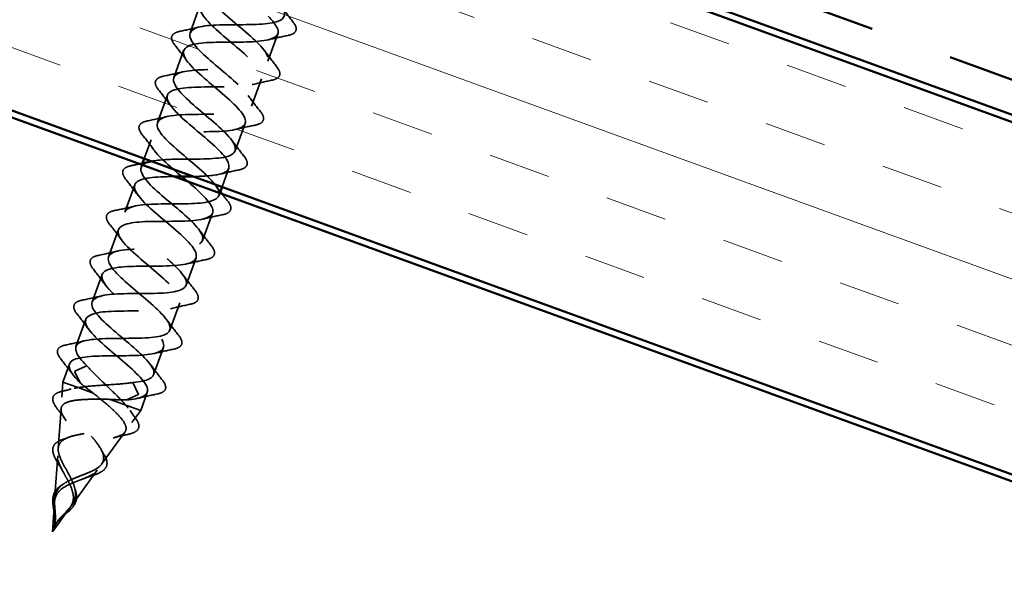
# Model space of a CAD drawing. Units: inches. Extents: x 0.6 to 33.4, y 0.5 to 21.4.
# Drawn here: x 18.4 to 19.9, y 12.4 to 13.2 of the extents above; entities that cross this region are included whole.
import ezdxf

# ---------------------------------------------------------------- set-up
doc = ezdxf.new("R2010")
doc.units = ezdxf.units.IN
doc.header["$LTSCALE"] = 2
doc.header["$MEASUREMENT"] = 0
doc.linetypes.add('DASHED', pattern=[0.2067, 0.1654, -0.0413])
doc.linetypes.add('DOUBLE_DASH_CHAIN', pattern=[1.2403, 0.6614, -0.0827, 0.1654, -0.0827, 0.1654, -0.0827])
for name, color, linetype, lineweight in [('Hatch (ANSI)', 7, 'Continuous', 18), ('Hidden (ANSI)', 7, 'DASHED', 35), ('Visible (ANSI)', 7, 'Continuous', 50)]:
    doc.layers.add(name, color=color, linetype=linetype, lineweight=lineweight)

msp = doc.modelspace()

# ---------------------------------------------------------------- hatches: boundary and pattern name
at = {"layer": 'Hatch (ANSI)', "true_color": 0x804000}
h = msp.add_hatch(dxfattribs=at)
h.set_pattern_fill('INSUL', color=36, scale=0.75, angle=-20, style=0)
h.paths.add_polyline_path([(28.9567, 9.21919), (16.42992, 13.77857), (16.60093, 14.24841), (28.9567, 9.75128)])

# ---------------------------------------------------------------- linework, layer by layer
at = {"layer": 'Hidden (ANSI)', "ltscale": 0.041803}
for p, q in [((18.6611, 13.22827), (18.64605, 13.18692)), ((18.77856, 13.18552), (18.76351, 13.14417)), ((18.63647, 13.16061), (18.62142, 13.11926)), ((18.75394, 13.11786), (18.73889, 13.07651)), ((18.61185, 13.09295), (18.5968, 13.05161)), ((18.72931, 13.0502), (18.71426, 13.00885)), ((18.5626, 12.95764), (18.54755, 12.91629)), ((18.68006, 12.91489), (18.66501, 12.87354)), ((18.53797, 12.88998), (18.52292, 12.84863)), ((18.65543, 12.84723), (18.64038, 12.80588)), ((18.51335, 12.82232), (18.4983, 12.78098)), ((18.63081, 12.77957), (18.61576, 12.73822)), ((18.48872, 12.75466), (18.47367, 12.71332)), ((18.60618, 12.71191), (18.59113, 12.67057))]:
    msp.add_line(p, q, dxfattribs=at)
at = {"layer": 'Hidden (ANSI)', "ltscale": 0.02847}
for p, q in [((18.58722, 13.0253), (18.57696, 12.9971)), ((18.70468, 12.98254), (18.69442, 12.95435))]:
    msp.add_line(p, q, dxfattribs=at)
at = {"layer": 'Hidden (ANSI)', "ltscale": 0.006181}
msp.add_line((18.57443, 12.99015), (18.57217, 12.98395), dxfattribs=at)
at = {"layer": 'Hidden (ANSI)', "ltscale": 0.003709}
msp.add_line((18.691, 12.94496), (18.68964, 12.9412), dxfattribs=at)
at = {"layer": 'Hidden (ANSI)', "ltscale": 0.027553}
for p, q in [((18.4641, 12.68701), (18.45416, 12.65972)), ((18.58156, 12.64425), (18.57163, 12.61697))]:
    msp.add_line(p, q, dxfattribs=at)
at = {"layer": 'Hidden (ANSI)', "ltscale": 0.025525}
for p, q in [((18.49049, 12.68421), (18.47303, 12.6766)), ((18.47243, 12.67495), (18.48092, 12.6579)), ((18.55954, 12.65908), (18.56802, 12.64202)), ((18.56742, 12.64038), (18.54996, 12.63277))]:
    msp.add_line(p, q, dxfattribs=at)
at = {"layer": 'Hidden (ANSI)', "ltscale": 0.021431}
for p, q in [((18.45259, 12.63717), (18.45416, 12.65972)), ((18.55834, 12.59868), (18.57163, 12.61697))]:
    msp.add_line(p, q, dxfattribs=at)
at = {"layer": 'Hidden (ANSI)', "ltscale": 0.054319}
msp.add_line((18.45416, 12.65972), (18.47705, 12.65139), dxfattribs=at)
at = {"layer": 'Hidden (ANSI)', "ltscale": 0.025825}
msp.add_line((18.47705, 12.65139), (18.50002, 12.64303), dxfattribs=at)
at = {"layer": 'Hidden (ANSI)', "ltscale": 0.080244}
msp.add_line((18.52577, 12.63366), (18.57163, 12.61697), dxfattribs=at)
at = {"layer": 'Hidden (ANSI)', "ltscale": 0.056825}
for p, q in [((18.44717, 12.55967), (18.45134, 12.6193)), ((18.51267, 12.53583), (18.54781, 12.58418))]:
    msp.add_line(p, q, dxfattribs=at)
at = {"layer": 'Hidden (ANSI)', "ltscale": 0.063144}
for p, q in [((18.44175, 12.48217), (18.44638, 12.54842)), ((18.46701, 12.47298), (18.50604, 12.5267))]:
    msp.add_line(p, q, dxfattribs=at)
at = {"layer": 'Hidden (ANSI)', "ltscale": 0.041917}
for q in [(18.44143, 12.47754), (18.46428, 12.46922)]:
    msp.add_line((18.43835, 12.43353), q, dxfattribs=at)
at = {"layer": 'Hidden (ANSI)', "ltscale": 0.001921}
for centre, start_param, end_param in [((18.473, 12.67568), 3.6512339, 5.7735441), ((18.56745, 12.6413), 0.5096412, 2.6319514)]:
    msp.add_ellipse(centre, major_axis=(-0.000342, -0.00094), ratio=0.5877853, start_param=start_param, end_param=end_param, dxfattribs=at)
at = {"layer": 'Hidden (ANSI)', "ltscale": 1.007751}
msp.add_open_spline([(18.58777, 12.99317), (18.59967, 12.99575), (18.61714, 12.9963), (18.63589, 12.99638), (18.66342, 12.9965), (18.69191, 12.99627), (18.70543, 13.00149), (18.71895, 13.00672), (18.71673, 13.01766), (18.70224, 13.03308), (18.68775, 13.04849), (18.6623, 13.0679), (18.64402, 13.08469), (18.62574, 13.10149), (18.61623, 13.11509), (18.62355, 13.12257), (18.63088, 13.13004), (18.65472, 13.1315), (18.68211, 13.13168), (18.70949, 13.13185), (18.7386, 13.1314), (18.75313, 13.13625), (18.76766, 13.14111), (18.76675, 13.15158), (18.75305, 13.16671), (18.73935, 13.18184), (18.71411, 13.20116), (18.69532, 13.21814), (18.67653, 13.23512), (18.66584, 13.24915), (18.67206, 13.25703), (18.67827, 13.26491), (18.70116, 13.26672), (18.72834, 13.26697), (18.75553, 13.26722), (18.78521, 13.26656), (18.80072, 13.27105), (18.81623, 13.27555), (18.81665, 13.28554), (18.80377, 13.30037), (18.79089, 13.3152), (18.76592, 13.33443), (18.74667, 13.35157), (18.72743, 13.36872), (18.71559, 13.38317), (18.72068, 13.39146), (18.72578, 13.39974), (18.74767, 13.40192), (18.7746, 13.40226), (18.80154, 13.40259), (18.83174, 13.40174), (18.8482, 13.40589), (18.86467, 13.41004), (18.86642, 13.41955), (18.8544, 13.43406), (18.84238, 13.44858), (18.81773, 13.46769), (18.79807, 13.48499), (18.77842, 13.50228), (18.76546, 13.51714), (18.76943, 13.52583), (18.77119, 13.52968), (18.77624, 13.53232), (18.78364, 13.53411)], degree=3, knots=[-60.6501915, -60.6501915, -60.6501915, -60.6501915, -59.8005216, -59.8005216, -59.8005216, -58.553073, -58.553073, -58.553073, -57.3056243, -57.3056243, -57.3056243, -56.0581757, -56.0581757, -56.0581757, -54.8107271, -54.8107271, -54.8107271, -53.5632784, -53.5632784, -53.5632784, -52.3158298, -52.3158298, -52.3158298, -51.0683812, -51.0683812, -51.0683812, -49.8209325, -49.8209325, -49.8209325, -48.5734839, -48.5734839, -48.5734839, -47.3260353, -47.3260353, -47.3260353, -46.0785866, -46.0785866, -46.0785866, -44.831138, -44.831138, -44.831138, -43.5836894, -43.5836894, -43.5836894, -42.3362407, -42.3362407, -42.3362407, -41.0887921, -41.0887921, -41.0887921, -39.8413435, -39.8413435, -39.8413435, -38.5938949, -38.5938949, -38.5938949, -37.3464462, -37.3464462, -37.3464462, -36.0989976, -36.0989976, -36.0989976, -35.5476556, -35.5476556, -35.5476556, -35.5476556], dxfattribs=at)
at = {"layer": 'Hidden (ANSI)', "ltscale": 0.980938}
msp.add_open_spline([(18.80241, 13.51099), (18.77848, 13.51009), (18.76128, 13.50674), (18.75929, 13.49785), (18.7572, 13.48847), (18.77195, 13.47296), (18.79219, 13.45545), (18.81243, 13.43794), (18.8364, 13.41908), (18.84691, 13.40511), (18.85742, 13.39115), (18.85344, 13.38245), (18.83543, 13.37886), (18.81742, 13.37528), (18.78649, 13.3764), (18.76009, 13.37586), (18.73369, 13.37533), (18.71355, 13.37252), (18.71034, 13.36355), (18.70712, 13.35458), (18.72082, 13.33945), (18.74073, 13.32206), (18.76064, 13.30467), (18.78502, 13.28566), (18.79644, 13.27136), (18.80787, 13.25706), (18.80522, 13.24788), (18.78812, 13.24396), (18.77102, 13.24005), (18.74051, 13.24101), (18.71377, 13.2406), (18.68704, 13.24019), (18.66584, 13.23776), (18.6615, 13.2292), (18.65716, 13.22064), (18.66976, 13.20591), (18.6893, 13.18866), (18.70883, 13.17141), (18.73358, 13.15226), (18.74588, 13.13764), (18.75819, 13.12302), (18.75687, 13.11336), (18.74071, 13.1091), (18.72455, 13.10484), (18.69451, 13.10563), (18.66749, 13.10532), (18.64047, 13.10502), (18.61825, 13.10296), (18.61279, 13.09481), (18.60734, 13.08665), (18.61881, 13.07234), (18.63791, 13.05524), (18.65701, 13.03815), (18.68208, 13.01888), (18.69523, 13.00396), (18.70838, 12.98903), (18.70838, 12.97888), (18.69319, 12.97427), (18.68347, 12.97132), (18.66788, 12.9705), (18.65077, 12.97024)], degree=3, knots=[34.9938515, 34.9938515, 34.9938515, 34.9938515, 36.1760103, 36.1760103, 36.1760103, 37.4234589, 37.4234589, 37.4234589, 38.6709076, 38.6709076, 38.6709076, 39.9183562, 39.9183562, 39.9183562, 41.1658048, 41.1658048, 41.1658048, 42.4132535, 42.4132535, 42.4132535, 43.6607021, 43.6607021, 43.6607021, 44.9081507, 44.9081507, 44.9081507, 46.1555993, 46.1555993, 46.1555993, 47.403048, 47.403048, 47.403048, 48.6504966, 48.6504966, 48.6504966, 49.8979452, 49.8979452, 49.8979452, 51.1453939, 51.1453939, 51.1453939, 52.3928425, 52.3928425, 52.3928425, 53.6402911, 53.6402911, 53.6402911, 54.8877398, 54.8877398, 54.8877398, 56.1351884, 56.1351884, 56.1351884, 57.382637, 57.382637, 57.382637, 58.6300857, 58.6300857, 58.6300857, 59.428461, 59.428461, 59.428461, 59.428461], dxfattribs=at)
at = {"layer": 'Hidden (ANSI)', "ltscale": 1.158769}
msp.add_open_spline([(18.55954, 12.65908), (18.58255, 12.66084), (18.59489, 12.6665), (18.59081, 12.67812), (18.58674, 12.68974), (18.56681, 12.70714), (18.54565, 12.72498), (18.52449, 12.74282), (18.50394, 12.76045), (18.49901, 12.77238), (18.49409, 12.78431), (18.50541, 12.79034), (18.52788, 12.7923), (18.55036, 12.79426), (18.58255, 12.79268), (18.60621, 12.79421), (18.62986, 12.79574), (18.64345, 12.80094), (18.64046, 12.81217), (18.63746, 12.8234), (18.61835, 12.8405), (18.59724, 12.85833), (18.57613, 12.87615), (18.55484, 12.89404), (18.54887, 12.90636), (18.5429, 12.91867), (18.55293, 12.92516), (18.57469, 12.92738), (18.59645, 12.9296), (18.62856, 12.92806), (18.65281, 12.92937), (18.67706, 12.93069), (18.69188, 12.93543), (18.68998, 12.94627), (18.68807, 12.9571), (18.66983, 12.97389), (18.64882, 12.99168), (18.6278, 13.00946), (18.60584, 13.0276), (18.59884, 13.04029), (18.59183, 13.05298), (18.60057, 13.05994), (18.62158, 13.06244), (18.64259, 13.06493), (18.67455, 13.06344), (18.69935, 13.06455), (18.72415, 13.06567), (18.74018, 13.06998), (18.73938, 13.08041), (18.73857, 13.09084), (18.72125, 13.10729), (18.70038, 13.12503), (18.67952, 13.14276), (18.65692, 13.16113), (18.64892, 13.17418), (18.64091, 13.18724), (18.64833, 13.19468), (18.66855, 13.19746), (18.68877, 13.20024), (18.72053, 13.19883), (18.74584, 13.19976), (18.77114, 13.20069), (18.78835, 13.20457), (18.78866, 13.2146), (18.78896, 13.22462), (18.77259, 13.24073), (18.75193, 13.25839), (18.73126, 13.27605), (18.7081, 13.29462), (18.69911, 13.30804), (18.69012, 13.32145), (18.69621, 13.32937), (18.71561, 13.33245), (18.73501, 13.33553), (18.7665, 13.33422), (18.79226, 13.33498), (18.81803, 13.33574), (18.83639, 13.3392), (18.83781, 13.34883), (18.83924, 13.35845), (18.82386, 13.37419), (18.80345, 13.39176), (18.78303, 13.40933), (18.75935, 13.42809), (18.7494, 13.44185), (18.74022, 13.45456), (18.74358, 13.4627), (18.75876, 13.46655)], degree=3, knots=[-74.7699052, -74.7699052, -74.7699052, -74.7699052, -73.5224565, -73.5224565, -73.5224565, -72.2750079, -72.2750079, -72.2750079, -71.0275593, -71.0275593, -71.0275593, -69.7801106, -69.7801106, -69.7801106, -68.532662, -68.532662, -68.532662, -67.2852134, -67.2852134, -67.2852134, -66.0377647, -66.0377647, -66.0377647, -64.7903161, -64.7903161, -64.7903161, -63.5428675, -63.5428675, -63.5428675, -62.2954188, -62.2954188, -62.2954188, -61.0479702, -61.0479702, -61.0479702, -59.8005216, -59.8005216, -59.8005216, -58.553073, -58.553073, -58.553073, -57.3056243, -57.3056243, -57.3056243, -56.0581757, -56.0581757, -56.0581757, -54.8107271, -54.8107271, -54.8107271, -53.5632784, -53.5632784, -53.5632784, -52.3158298, -52.3158298, -52.3158298, -51.0683812, -51.0683812, -51.0683812, -49.8209325, -49.8209325, -49.8209325, -48.5734839, -48.5734839, -48.5734839, -47.3260353, -47.3260353, -47.3260353, -46.0785866, -46.0785866, -46.0785866, -44.831138, -44.831138, -44.831138, -43.5836894, -43.5836894, -43.5836894, -42.3362407, -42.3362407, -42.3362407, -41.0887921, -41.0887921, -41.0887921, -39.8413435, -39.8413435, -39.8413435, -38.6892483, -38.6892483, -38.6892483, -38.6892483], dxfattribs=at)
at = {"layer": 'Hidden (ANSI)', "ltscale": 1.193398}
msp.add_open_spline([(18.81185, 13.4437), (18.78851, 13.44359), (18.76435, 13.44377), (18.7499, 13.44042), (18.73287, 13.43648), (18.73032, 13.42726), (18.74181, 13.41294), (18.7533, 13.39862), (18.77772, 13.37959), (18.7976, 13.36221), (18.81749, 13.34483), (18.8311, 13.32973), (18.8278, 13.32079), (18.8245, 13.31186), (18.80428, 13.30907), (18.77785, 13.30855), (18.75142, 13.30803), (18.72052, 13.30913), (18.70258, 13.30552), (18.68464, 13.30191), (18.68076, 13.29318), (18.69134, 13.27919), (18.70192, 13.2652), (18.72592, 13.24632), (18.74614, 13.22882), (18.76635, 13.21132), (18.78103, 13.19584), (18.77885, 13.18649), (18.77667, 13.17714), (18.75755, 13.17396), (18.7315, 13.1733), (18.70545, 13.17264), (18.67418, 13.17388), (18.65536, 13.17059), (18.63654, 13.1673), (18.63133, 13.15905), (18.64098, 13.1454), (18.65062, 13.13175), (18.67414, 13.11305), (18.69464, 13.09544), (18.71514, 13.07784), (18.73084, 13.06198), (18.72978, 13.05223), (18.72872, 13.04247), (18.71073, 13.03888), (18.68511, 13.03806), (18.65948, 13.03725), (18.6279, 13.0386), (18.60823, 13.03562), (18.58856, 13.03264), (18.58204, 13.02487), (18.59071, 13.01157), (18.59939, 12.99827), (18.62237, 12.97977), (18.64311, 12.96208), (18.66384, 12.94439), (18.68053, 12.92817), (18.68058, 12.91801), (18.68064, 12.90785), (18.66381, 12.90384), (18.63866, 12.90285), (18.61351, 12.90186), (18.58168, 12.9033), (18.5612, 12.90062), (18.54072, 12.89793), (18.53287, 12.89064), (18.54056, 12.87771), (18.54824, 12.86477), (18.57064, 12.84647), (18.59156, 12.82872), (18.61247, 12.81096), (18.6301, 12.79441), (18.63126, 12.78384), (18.63243, 12.77328), (18.61679, 12.76883), (18.59216, 12.76765), (18.56753, 12.76647), (18.53552, 12.76799), (18.51426, 12.76558), (18.493, 12.76318), (18.48384, 12.75637), (18.49051, 12.7438), (18.49718, 12.73123), (18.51893, 12.71317), (18.53999, 12.69537), (18.56104, 12.67757), (18.57957, 12.66068), (18.58182, 12.64972), (18.58394, 12.63943), (18.57156, 12.63442), (18.54996, 12.63277)], degree=3, knots=[37.6118454, 37.6118454, 37.6118454, 37.6118454, 38.6709076, 38.6709076, 38.6709076, 39.9183562, 39.9183562, 39.9183562, 41.1658048, 41.1658048, 41.1658048, 42.4132535, 42.4132535, 42.4132535, 43.6607021, 43.6607021, 43.6607021, 44.9081507, 44.9081507, 44.9081507, 46.1555993, 46.1555993, 46.1555993, 47.403048, 47.403048, 47.403048, 48.6504966, 48.6504966, 48.6504966, 49.8979452, 49.8979452, 49.8979452, 51.1453939, 51.1453939, 51.1453939, 52.3928425, 52.3928425, 52.3928425, 53.6402911, 53.6402911, 53.6402911, 54.8877398, 54.8877398, 54.8877398, 56.1351884, 56.1351884, 56.1351884, 57.382637, 57.382637, 57.382637, 58.6300857, 58.6300857, 58.6300857, 59.8775343, 59.8775343, 59.8775343, 61.1249829, 61.1249829, 61.1249829, 62.3724316, 62.3724316, 62.3724316, 63.6198802, 63.6198802, 63.6198802, 64.8673288, 64.8673288, 64.8673288, 66.1147774, 66.1147774, 66.1147774, 67.3622261, 67.3622261, 67.3622261, 68.6096747, 68.6096747, 68.6096747, 69.8571233, 69.8571233, 69.8571233, 71.104572, 71.104572, 71.104572, 72.3520206, 72.3520206, 72.3520206, 73.5994692, 73.5994692, 73.5994692, 74.7699052, 74.7699052, 74.7699052, 74.7699052], dxfattribs=at)
at = {"layer": 'Hidden (ANSI)', "ltscale": 0.028699}
for points in [[(18.78306, 13.22784), (18.78897, 13.21977), (18.79511, 13.21181), (18.80134, 13.20391)], [(18.63085, 13.18934), (18.64069, 13.19139), (18.65052, 13.19355), (18.66023, 13.19592)], [(18.79376, 13.1831), (18.78392, 13.18105), (18.77409, 13.17889), (18.76438, 13.17652)], [(18.64155, 13.1446), (18.63564, 13.15267), (18.6295, 13.16063), (18.62327, 13.16853)], [(18.75844, 13.16018), (18.76435, 13.15211), (18.77049, 13.14415), (18.77671, 13.13625)], [(18.60622, 13.12168), (18.61607, 13.12373), (18.62589, 13.12589), (18.6356, 13.12827)], [(18.76914, 13.11544), (18.75929, 13.11339), (18.74947, 13.11124), (18.73976, 13.10886)], [(18.61692, 13.07694), (18.61101, 13.08501), (18.60487, 13.09297), (18.59865, 13.10087)], [(18.73381, 13.09252), (18.73972, 13.08446), (18.74586, 13.07649), (18.75209, 13.06859)], [(18.5816, 13.05402), (18.59144, 13.05608), (18.60127, 13.05823), (18.61098, 13.06061)], [(18.5923, 13.00929), (18.58639, 13.01735), (18.58025, 13.02532), (18.57402, 13.03322)], [(18.74451, 13.04778), (18.73467, 13.04573), (18.72484, 13.04358), (18.71513, 13.0412)], [(18.70919, 13.02486), (18.7151, 13.0168), (18.72124, 13.00883), (18.72746, 13.00093)], [(18.71989, 12.98013), (18.71004, 12.97808), (18.70022, 12.97592), (18.69051, 12.97354)], [(18.56767, 12.94163), (18.56176, 12.94969), (18.55562, 12.95766), (18.5494, 12.96556)], [(18.53234, 12.91871), (18.54219, 12.92076), (18.55201, 12.92291), (18.56173, 12.92529)], [(18.69526, 12.91247), (18.68542, 12.91042), (18.67559, 12.90826), (18.66588, 12.90588)], [(18.54305, 12.87397), (18.53714, 12.88204), (18.531, 12.89), (18.52477, 12.8979)], [(18.65994, 12.88955), (18.66585, 12.88148), (18.67199, 12.87352), (18.67821, 12.86562)], [(18.50772, 12.85105), (18.51757, 12.8531), (18.52739, 12.85526), (18.5371, 12.85764)], [(18.67064, 12.84481), (18.66079, 12.84276), (18.65097, 12.8406), (18.64126, 12.83823)], [(18.51842, 12.80631), (18.51251, 12.81438), (18.50637, 12.82234), (18.50015, 12.83024)], [(18.63531, 12.82189), (18.64122, 12.81383), (18.64736, 12.80586), (18.65359, 12.79796)], [(18.48309, 12.78339), (18.49294, 12.78544), (18.50276, 12.7876), (18.51248, 12.78998)], [(18.64601, 12.77715), (18.63617, 12.7751), (18.62634, 12.77295), (18.61663, 12.77057)], [(18.4938, 12.73866), (18.48788, 12.74672), (18.48174, 12.75469), (18.47552, 12.76259)], [(18.61068, 12.75423), (18.6166, 12.74617), (18.62274, 12.7382), (18.62896, 12.7303)], [(18.45847, 12.71573), (18.46831, 12.71779), (18.47814, 12.71994), (18.48785, 12.72232)], [(18.62139, 12.70949), (18.61154, 12.70744), (18.60172, 12.70529), (18.59201, 12.70291)], [(18.46917, 12.671), (18.46326, 12.67906), (18.45712, 12.68703), (18.45089, 12.69493)], [(18.58606, 12.68657), (18.59197, 12.67851), (18.59811, 12.67054), (18.60433, 12.66264)], [(18.59676, 12.64184), (18.58691, 12.63979), (18.57709, 12.63763), (18.56738, 12.63525)]]:
    msp.add_open_spline(points, degree=3, dxfattribs=at)
at = {"layer": 'Hidden (ANSI)', "ltscale": 0.076}
for points in [[(18.80134, 13.20391), (18.80451, 13.19988), (18.8063, 13.19629), (18.80638, 13.19007), (18.8046, 13.18749), (18.79946, 13.18461), (18.79688, 13.18375), (18.79376, 13.1831)], [(18.62327, 13.16853), (18.6201, 13.17256), (18.61831, 13.17615), (18.61823, 13.18237), (18.62001, 13.18495), (18.62515, 13.18783), (18.62773, 13.18869), (18.63085, 13.18934)], [(18.77671, 13.13625), (18.77988, 13.13223), (18.78168, 13.12863), (18.78175, 13.12241), (18.77998, 13.11983), (18.77484, 13.11695), (18.77225, 13.11609), (18.76914, 13.11544)], [(18.59865, 13.10087), (18.59548, 13.1049), (18.59368, 13.1085), (18.59361, 13.11471), (18.59538, 13.1173), (18.60052, 13.12017), (18.60311, 13.12103), (18.60622, 13.12168)], [(18.75209, 13.06859), (18.75526, 13.06457), (18.75705, 13.06097), (18.75713, 13.05476), (18.75535, 13.05217), (18.75021, 13.04929), (18.74763, 13.04843), (18.74451, 13.04778)], [(18.57402, 13.03322), (18.57085, 13.03724), (18.56906, 13.04084), (18.56898, 13.04705), (18.57076, 13.04964), (18.5759, 13.05251), (18.57848, 13.05338), (18.5816, 13.05402)], [(18.72746, 13.00093), (18.73063, 12.99691), (18.73243, 12.99331), (18.7325, 12.9871), (18.73073, 12.98451), (18.72559, 12.98164), (18.723, 12.98077), (18.71989, 12.98013)], [(18.5494, 12.96556), (18.54623, 12.96958), (18.54443, 12.97318), (18.54436, 12.97939), (18.54613, 12.98198), (18.55127, 12.98486), (18.55386, 12.98572), (18.55697, 12.98637)], [(18.70284, 12.93328), (18.70601, 12.92925), (18.7078, 12.92565), (18.70787, 12.91944), (18.7061, 12.91685), (18.70096, 12.91398), (18.69837, 12.91312), (18.69526, 12.91247)], [(18.52477, 12.8979), (18.5216, 12.90192), (18.51981, 12.90552), (18.51973, 12.91174), (18.52151, 12.91432), (18.52665, 12.9172), (18.52923, 12.91806), (18.53234, 12.91871)], [(18.67821, 12.86562), (18.68138, 12.86159), (18.68317, 12.858), (18.68325, 12.85178), (18.68148, 12.8492), (18.67634, 12.84632), (18.67375, 12.84546), (18.67064, 12.84481)], [(18.50015, 12.83024), (18.49698, 12.83427), (18.49518, 12.83786), (18.49511, 12.84408), (18.49688, 12.84666), (18.50202, 12.84954), (18.50461, 12.8504), (18.50772, 12.85105)], [(18.65359, 12.79796), (18.65676, 12.79394), (18.65855, 12.79034), (18.65862, 12.78412), (18.65685, 12.78154), (18.65171, 12.77866), (18.64912, 12.7778), (18.64601, 12.77715)], [(18.47552, 12.76259), (18.47235, 12.76661), (18.47056, 12.77021), (18.47048, 12.77642), (18.47226, 12.77901), (18.4774, 12.78188), (18.47998, 12.78274), (18.48309, 12.78339)], [(18.62896, 12.7303), (18.63213, 12.72628), (18.63392, 12.72268), (18.634, 12.71647), (18.63223, 12.71388), (18.62709, 12.711), (18.6245, 12.71014), (18.62139, 12.70949)], [(18.45089, 12.69493), (18.44772, 12.69895), (18.44593, 12.70255), (18.44586, 12.70876), (18.44763, 12.71135), (18.45277, 12.71422), (18.45536, 12.71509), (18.45847, 12.71573)], [(18.60433, 12.66264), (18.6075, 12.65862), (18.6093, 12.65502), (18.60937, 12.64881), (18.6076, 12.64622), (18.60246, 12.64335), (18.59987, 12.64248), (18.59676, 12.64184)]]:
    msp.add_open_spline(points, degree=3, knots=[0, 0, 0, 0, 0.07810171, 0.07810171, 0.1536914, 0.1536914, 0.20215549, 0.20215549, 0.20215549, 0.20215549], dxfattribs=at)
at = {"layer": 'Hidden (ANSI)', "ltscale": 1.131231}
msp.add_open_spline([(18.49049, 12.68421), (18.474, 12.70035), (18.46818, 12.71261), (18.47877, 12.7189), (18.48937, 12.72519), (18.51582, 12.7257), (18.54349, 12.72577), (18.57117, 12.72584), (18.59824, 12.72612), (18.60968, 12.7321), (18.62113, 12.73808), (18.61633, 12.74996), (18.60037, 12.76591), (18.58441, 12.78186), (18.55874, 12.80135), (18.5416, 12.81773), (18.52447, 12.83411), (18.5174, 12.84682), (18.52691, 12.8535), (18.53643, 12.86018), (18.56206, 12.86099), (18.58969, 12.86107), (18.61732, 12.86116), (18.64512, 12.86118), (18.65761, 12.86678), (18.6701, 12.87237), (18.66659, 12.88379), (18.65135, 12.89948), (18.6361, 12.91517), (18.61051, 12.93463), (18.59278, 12.95122), (18.57505, 12.96782), (18.56675, 12.98098), (18.57517, 12.98805), (18.57765, 12.99014), (18.58156, 12.99171), (18.58653, 12.99289)], degree=3, knots=[-74.7699052, -74.7699052, -74.7699052, -74.7699052, -73.5224565, -73.5224565, -73.5224565, -72.2750079, -72.2750079, -72.2750079, -71.0275593, -71.0275593, -71.0275593, -69.7801106, -69.7801106, -69.7801106, -68.532662, -68.532662, -68.532662, -67.2852134, -67.2852134, -67.2852134, -66.0377647, -66.0377647, -66.0377647, -64.7903161, -64.7903161, -64.7903161, -63.5428675, -63.5428675, -63.5428675, -62.2954188, -62.2954188, -62.2954188, -61.0479702, -61.0479702, -61.0479702, -60.6803969, -60.6803969, -60.6803969, -60.6803969], dxfattribs=at)
at = {"layer": 'Hidden (ANSI)', "ltscale": 0.012359}
for points in [[(18.55697, 12.98637), (18.56123, 12.98725), (18.56548, 12.98816), (18.56973, 12.9891)], [(18.69482, 12.94357), (18.69747, 12.94012), (18.70014, 12.93669), (18.70284, 12.93328)]]:
    msp.add_open_spline(points, degree=3, dxfattribs=at)
at = {"layer": 'Hidden (ANSI)', "ltscale": 1.196797}
msp.add_open_spline([(18.62207, 12.97004), (18.6218, 12.97004), (18.62152, 12.97004), (18.62124, 12.97004), (18.59398, 12.96982), (18.57078, 12.96812), (18.56421, 12.96037), (18.55763, 12.95262), (18.56794, 12.93873), (18.58657, 12.92181), (18.6052, 12.90488), (18.63051, 12.88553), (18.64448, 12.87031), (18.65844, 12.85508), (18.65977, 12.84446), (18.64556, 12.83949), (18.63136, 12.83451), (18.60245, 12.8349), (18.57501, 12.83474), (18.54757, 12.83459), (18.52342, 12.83323), (18.51574, 12.82589), (18.50806, 12.81854), (18.51718, 12.80508), (18.53529, 12.78835), (18.5534, 12.77162), (18.5789, 12.7522), (18.59364, 12.73669), (18.60838, 12.72118), (18.61102, 12.71008), (18.59783, 12.70474), (18.58464, 12.6994), (18.55637, 12.69955), (18.5288, 12.69944), (18.50123, 12.69933), (18.47618, 12.69831), (18.4674, 12.69136), (18.45917, 12.68485), (18.46544, 12.67305), (18.48092, 12.6579)], degree=3, knots=[59.8647933, 59.8647933, 59.8647933, 59.8647933, 59.8775343, 59.8775343, 59.8775343, 61.1249829, 61.1249829, 61.1249829, 62.3724316, 62.3724316, 62.3724316, 63.6198802, 63.6198802, 63.6198802, 64.8673288, 64.8673288, 64.8673288, 66.1147774, 66.1147774, 66.1147774, 67.3622261, 67.3622261, 67.3622261, 68.6096747, 68.6096747, 68.6096747, 69.8571233, 69.8571233, 69.8571233, 71.104572, 71.104572, 71.104572, 72.3520206, 72.3520206, 72.3520206, 73.5994692, 73.5994692, 73.5994692, 74.7699052, 74.7699052, 74.7699052, 74.7699052], dxfattribs=at)
at = {"layer": 'Hidden (ANSI)', "ltscale": 0.011634}
msp.add_open_spline([(18.68456, 12.95721), (18.68697, 12.95392), (18.68942, 12.95065), (18.69189, 12.94739)], degree=3, dxfattribs=at)
at = {"layer": 'Hidden (ANSI)', "ltscale": 0.083492}
for points, knots in [([(18.54874, 12.6253), (18.54346, 12.6314), (18.53715, 12.63783), (18.52355, 12.65114), (18.51642, 12.65787), (18.50257, 12.67135), (18.49602, 12.67794), (18.49049, 12.68421)], [0, 0, 0, 0, 0.07413621, 0.07413621, 0.14827242, 0.14827242, 0.22379574, 0.22379574, 0.22379574, 0.22379574]), ([(18.47705, 12.65139), (18.48502, 12.65267), (18.49398, 12.65354), (18.51296, 12.655), (18.52274, 12.65557), (18.54202, 12.65699), (18.55127, 12.65783), (18.55954, 12.65908)], [0.00000049, 0.00000049, 0.00000049, 0.00000049, 0.07413621, 0.07413621, 0.14827242, 0.14827242, 0.22379623, 0.22379623, 0.22379623, 0.22379623])]:
    msp.add_open_spline(points, degree=3, knots=knots, dxfattribs=at)
at = {"layer": 'Hidden (ANSI)', "ltscale": 0.01487}
for points in [[(18.45152, 12.64535), (18.45656, 12.64661), (18.46157, 12.64792), (18.46653, 12.64932)], [(18.55547, 12.61695), (18.55837, 12.61269), (18.56136, 12.60846), (18.56441, 12.60426)]]:
    msp.add_open_spline(points, degree=3, dxfattribs=at)
at = {"layer": 'Hidden (ANSI)', "ltscale": 0.268931}
for points, knots in [([(18.46715, 12.51266), (18.47242, 12.51507), (18.47795, 12.51715), (18.48897, 12.52135), (18.49423, 12.52339), (18.50359, 12.52794), (18.50749, 12.53037), (18.51328, 12.53602), (18.51501, 12.53916), (18.51607, 12.54637), (18.5153, 12.55035), (18.51145, 12.55922), (18.50835, 12.564), (18.50047, 12.57423), (18.49574, 12.57956), (18.48558, 12.59053), (18.48027, 12.59603), (18.47016, 12.60692), (18.46552, 12.61214), (18.45792, 12.62205), (18.45514, 12.62658), (18.45219, 12.63473), (18.45217, 12.63823), (18.45509, 12.64382), (18.45778, 12.64595), (18.46566, 12.64935), (18.47087, 12.65056), (18.47705, 12.65139)], [0, 0, 0, 0, 0.04500806, 0.04500806, 0.09133317, 0.09133317, 0.13922136, 0.13922136, 0.18885149, 0.18885149, 0.2403568, 0.2403568, 0.29383888, 0.29383888, 0.34937676, 0.34937676, 0.40703304, 0.40703304, 0.46685809, 0.46685809, 0.52889296, 0.52889296, 0.59317154, 0.59317154, 0.65247696, 0.65247696, 0.71390448, 0.71390448, 0.71390448, 0.71390448]), ([(18.46715, 12.51266), (18.46466, 12.51789), (18.46176, 12.52304), (18.45602, 12.53334), (18.4533, 12.53829), (18.44905, 12.54779), (18.44764, 12.55216), (18.44682, 12.5602), (18.44752, 12.56372), (18.45134, 12.56993), (18.4545, 12.57248), (18.46314, 12.5768), (18.46859, 12.57847), (18.4812, 12.58124), (18.48825, 12.58228), (18.50309, 12.58416), (18.51069, 12.58496), (18.52543, 12.5868), (18.53235, 12.58782), (18.54453, 12.59053), (18.54958, 12.5922), (18.55708, 12.59656), (18.55934, 12.59923), (18.5607, 12.60538), (18.56001, 12.60874), (18.55616, 12.61641), (18.55294, 12.62069), (18.54874, 12.6253)], [0, 0, 0, 0, 0.04500806, 0.04500806, 0.09133317, 0.09133317, 0.13922136, 0.13922136, 0.18885149, 0.18885149, 0.2403568, 0.2403568, 0.29383888, 0.29383888, 0.34937676, 0.34937676, 0.40703304, 0.40703304, 0.46685809, 0.46685809, 0.52889296, 0.52889296, 0.59317154, 0.59317154, 0.65247119, 0.65247119, 0.71390439, 0.71390439, 0.71390439, 0.71390439])]:
    msp.add_open_spline(points, degree=3, knots=knots, dxfattribs=at)
at = {"layer": 'Hidden (ANSI)', "ltscale": 0.025159}
for points in [[(18.48092, 12.6579), (18.48654, 12.6532), (18.49307, 12.64821), (18.50002, 12.64303)], [(18.54996, 12.63277), (18.54264, 12.63279), (18.53443, 12.63316), (18.52577, 12.63366)]]:
    msp.add_open_spline(points, degree=3, dxfattribs=at)
at = {"layer": 'Hidden (ANSI)', "ltscale": 0.074537}
msp.add_open_spline([(18.44572, 12.61948), (18.44264, 12.62345), (18.4405, 12.62706), (18.43852, 12.63346), (18.43871, 12.63639), (18.44158, 12.64105), (18.44412, 12.64281), (18.44873, 12.64457), (18.45007, 12.64498), (18.45152, 12.64535)], degree=3, knots=[0, 0, 0, 0, 0.05971232, 0.05971232, 0.11978193, 0.11978193, 0.17751344, 0.17751344, 0.19831898, 0.19831898, 0.19831898, 0.19831898], dxfattribs=at)
at = {"layer": 'Hidden (ANSI)', "ltscale": 0.298754}
for points, knots in [([(18.50002, 12.64303), (18.50688, 12.63743), (18.51382, 12.63178), (18.52663, 12.6208), (18.53238, 12.61557), (18.54168, 12.60584), (18.54521, 12.60141), (18.54938, 12.59352), (18.55008, 12.5901), (18.54846, 12.58428), (18.54626, 12.58191), (18.53921, 12.57803), (18.53454, 12.57654), (18.52336, 12.57412), (18.51705, 12.5732), (18.50367, 12.57154), (18.49679, 12.5708), (18.48341, 12.56908), (18.47707, 12.56812), (18.46574, 12.56559), (18.46085, 12.56406), (18.45309, 12.56015), (18.45024, 12.55785), (18.44676, 12.55228), (18.4461, 12.54913), (18.44672, 12.54196), (18.44792, 12.53807), (18.45158, 12.52964), (18.45393, 12.52526), (18.45788, 12.51812), (18.45931, 12.51557), (18.46205, 12.51049), (18.46335, 12.50798), (18.46453, 12.50547)], [0, 0, 0, 0, 0.06789151, 0.06789151, 0.13359942, 0.13359942, 0.19713792, 0.19713792, 0.25852348, 0.25852348, 0.3177754, 0.3177754, 0.3749164, 0.3749164, 0.42997346, 0.42997346, 0.4829789, 0.4829789, 0.53397184, 0.53397184, 0.58300014, 0.58300014, 0.63012312, 0.63012312, 0.67541537, 0.67541537, 0.71897225, 0.71897225, 0.76091793, 0.76091793, 0.78366945, 0.78366945, 0.80561493, 0.80561493, 0.80561493, 0.80561493]), ([(18.52577, 12.63366), (18.51692, 12.63378), (18.50797, 12.63392), (18.4911, 12.63373), (18.48334, 12.63343), (18.46995, 12.63195), (18.46441, 12.63082), (18.45613, 12.62746), (18.4534, 12.62529), (18.45091, 12.61979), (18.45107, 12.61656), (18.45397, 12.60906), (18.45659, 12.60491), (18.4636, 12.59587), (18.46784, 12.59112), (18.47702, 12.58124), (18.48181, 12.57626), (18.49095, 12.56634), (18.4952, 12.56152), (18.50225, 12.5523), (18.50502, 12.54799), (18.50845, 12.54), (18.50915, 12.53641), (18.50823, 12.52991), (18.50672, 12.52707), (18.50163, 12.52197), (18.49822, 12.51976), (18.49, 12.51566), (18.48538, 12.51382), (18.47776, 12.51089), (18.47503, 12.50985), (18.46966, 12.50771), (18.46706, 12.50663), (18.46453, 12.50547)], [0.000013, 0.000013, 0.000013, 0.000013, 0.06789193, 0.06789193, 0.13360027, 0.13360027, 0.19713918, 0.19713918, 0.25852516, 0.25852516, 0.31777749, 0.31777749, 0.3749189, 0.3749189, 0.42997635, 0.42997635, 0.48298219, 0.48298219, 0.53397551, 0.53397551, 0.58300419, 0.58300419, 0.63012753, 0.63012753, 0.67542012, 0.67542012, 0.71897733, 0.71897733, 0.7609233, 0.7609233, 0.78367886, 0.78367886, 0.8056281, 0.8056281, 0.8056281, 0.8056281])]:
    msp.add_open_spline(points, degree=3, knots=knots, dxfattribs=at)
at = {"layer": 'Hidden (ANSI)', "ltscale": 0.019823}
for points in [[(18.45824, 12.60286), (18.45419, 12.60846), (18.44999, 12.614), (18.44572, 12.61948)], [(18.55223, 12.58072), (18.54543, 12.57926), (18.53866, 12.57772), (18.53196, 12.57603)]]:
    msp.add_open_spline(points, degree=3, dxfattribs=at)
at = {"layer": 'Hidden (ANSI)', "ltscale": 0.074535}
msp.add_open_spline([(18.56441, 12.60426), (18.56725, 12.60034), (18.5689, 12.59672), (18.56903, 12.59042), (18.56759, 12.58771), (18.56245, 12.58382), (18.55896, 12.58238), (18.55383, 12.58108), (18.55304, 12.58089), (18.55223, 12.58072)], degree=3, knots=[0, 0, 0, 0, 0.06738366, 0.06738366, 0.13118751, 0.13118751, 0.18830361, 0.18830361, 0.19819266, 0.19819266, 0.19819266, 0.19819266], dxfattribs=at)
at = {"layer": 'Hidden (ANSI)', "ltscale": 0.072198}
msp.add_open_spline([(18.44796, 12.53536), (18.44546, 12.53925), (18.44332, 12.54296), (18.44022, 12.54979), (18.43923, 12.55297), (18.43868, 12.55887), (18.43919, 12.56163), (18.44185, 12.56638), (18.44402, 12.56841), (18.44872, 12.57117), (18.45092, 12.57213), (18.45337, 12.57296)], degree=3, knots=[0, 0, 0, 0, 0.03961556, 0.03961556, 0.07953962, 0.07953962, 0.12163255, 0.12163255, 0.16374039, 0.16374039, 0.19212935, 0.19212935, 0.19212935, 0.19212935], dxfattribs=at)
at = {"layer": 'Hidden (ANSI)', "ltscale": 0.009661}
for points in [[(18.45337, 12.57296), (18.4565, 12.57402), (18.45958, 12.57513), (18.46259, 12.5763)], [(18.51155, 12.55848), (18.5131, 12.55565), (18.51475, 12.55282), (18.51646, 12.55)]]:
    msp.add_open_spline(points, degree=3, dxfattribs=at)
at = {"layer": 'Hidden (ANSI)', "ltscale": 0.072197}
msp.add_open_spline([(18.51646, 12.55), (18.51879, 12.54617), (18.5203, 12.5425), (18.52105, 12.53592), (18.5204, 12.53292), (18.5172, 12.52796), (18.51481, 12.52586), (18.5086, 12.52215), (18.50469, 12.52049), (18.49903, 12.51854), (18.49775, 12.51812), (18.49644, 12.51771)], degree=3, knots=[0, 0, 0, 0, 0.04911724, 0.04911724, 0.09562127, 0.09562127, 0.13784872, 0.13784872, 0.18021796, 0.18021796, 0.19198254, 0.19198254, 0.19198254, 0.19198254], dxfattribs=at)
at = {"layer": 'Hidden (ANSI)', "ltscale": 0.012011}
for points in [[(18.45418, 12.52486), (18.4523, 12.52838), (18.45018, 12.53189), (18.44796, 12.53536)], [(18.49644, 12.51771), (18.49251, 12.51649), (18.48863, 12.51515), (18.48492, 12.51367)]]:
    msp.add_open_spline(points, degree=3, dxfattribs=at)
at = {"layer": 'Hidden (ANSI)', "ltscale": 0.058847}
msp.add_open_spline([(18.44191, 12.45646), (18.44151, 12.46029), (18.44083, 12.46419), (18.43964, 12.47155), (18.43913, 12.4751), (18.43877, 12.48183), (18.43895, 12.48506), (18.44037, 12.49105), (18.44166, 12.49385), (18.44537, 12.49888), (18.44786, 12.50116), (18.45132, 12.50352), (18.45191, 12.5039), (18.45251, 12.50426)], degree=3, knots=[0, 0, 0, 0, 0.02949232, 0.02949232, 0.05820357, 0.05820357, 0.08802874, 0.08802874, 0.11899055, 0.11899055, 0.15046179, 0.15046179, 0.15662755, 0.15662755, 0.15662755, 0.15662755], dxfattribs=at)
at = {"layer": 'Hidden (ANSI)', "ltscale": 0.06438}
for points in [[(18.46453, 12.50547), (18.46003, 12.5034), (18.45593, 12.50114), (18.44906, 12.49581), (18.44642, 12.49286), (18.44275, 12.48596), (18.44179, 12.4822), (18.44117, 12.47441), (18.44133, 12.47071), (18.44188, 12.46302), (18.44224, 12.45925), (18.44237, 12.45539)], [(18.46453, 12.50547), (18.46665, 12.50099), (18.46834, 12.49663), (18.47017, 12.48813), (18.4703, 12.48417), (18.46868, 12.47652), (18.467, 12.47303), (18.46246, 12.46667), (18.45997, 12.46393), (18.4546, 12.45839), (18.4519, 12.45573), (18.44932, 12.45286)]]:
    msp.add_open_spline(points, degree=3, knots=[0, 0, 0, 0, 0.03849651, 0.03849651, 0.07613845, 0.07613845, 0.11337422, 0.11337422, 0.14436131, 0.14436131, 0.17398424, 0.17398424, 0.17398424, 0.17398424], dxfattribs=at)
at = {"layer": 'Hidden (ANSI)', "ltscale": 0.07058}
for points in [[(18.44284, 12.45793), (18.44263, 12.46351), (18.44199, 12.46887), (18.44146, 12.47961), (18.44164, 12.48453), (18.44405, 12.49359), (18.44617, 12.49745), (18.45151, 12.50323), (18.45409, 12.50531), (18.46011, 12.50923), (18.46352, 12.511), (18.46715, 12.51266)], [(18.45059, 12.45511), (18.45434, 12.45925), (18.45828, 12.46294), (18.46559, 12.47083), (18.46861, 12.47472), (18.47259, 12.4832), (18.47344, 12.48752), (18.47307, 12.49539), (18.47243, 12.49863), (18.47034, 12.5055), (18.46886, 12.50906), (18.46715, 12.51266)]]:
    msp.add_open_spline(points, degree=3, knots=[0, 0, 0, 0, 0.0426019, 0.0426019, 0.08638612, 0.08638612, 0.12968224, 0.12968224, 0.15909425, 0.15909425, 0.1899655, 0.1899655, 0.1899655, 0.1899655], dxfattribs=at)
at = {"layer": 'Hidden (ANSI)', "ltscale": 0.004303}
for points in [[(18.45251, 12.50426), (18.45365, 12.50497), (18.45477, 12.50569), (18.45585, 12.50644)], [(18.4718, 12.50063), (18.47215, 12.49936), (18.47254, 12.49809), (18.47297, 12.49682)]]:
    msp.add_open_spline(points, degree=3, dxfattribs=at)
at = {"layer": 'Hidden (ANSI)', "ltscale": 0.058846}
msp.add_open_spline([(18.47297, 12.49682), (18.47426, 12.49297), (18.47494, 12.48915), (18.47469, 12.48226), (18.47387, 12.47908), (18.47095, 12.47327), (18.46888, 12.47054), (18.46391, 12.46532), (18.46096, 12.46275), (18.45541, 12.45798), (18.45278, 12.45573), (18.45036, 12.45338)], degree=3, knots=[0, 0, 0, 0, 0.03555028, 0.03555028, 0.06845771, 0.06845771, 0.09984283, 0.09984283, 0.13071716, 0.13071716, 0.15654633, 0.15654633, 0.15654633, 0.15654633], dxfattribs=at)
at = {"layer": 'Hidden (ANSI)', "ltscale": 0.012749}
for points, knots in [([(18.44164, 12.44345), (18.44206, 12.44571), (18.44225, 12.44812), (18.44223, 12.45249), (18.44211, 12.45447), (18.44191, 12.45646)], [0, 0, 0, 0, 0.018967548, 0.018967548, 0.034208439, 0.034208439, 0.034208439, 0.034208439]), ([(18.45036, 12.45338), (18.44759, 12.45069), (18.44503, 12.44778), (18.44277, 12.44421), (18.44248, 12.44373), (18.4422, 12.44324)], [0, 0, 0, 0, 0.029531032, 0.029531032, 0.034129412, 0.034129412, 0.034129412, 0.034129412])]:
    msp.add_open_spline(points, degree=3, knots=knots, dxfattribs=at)
at = {"layer": 'Hidden (ANSI)', "ltscale": 0.011227}
for points in [[(18.44237, 12.45539), (18.44242, 12.4541), (18.44243, 12.45282), (18.44236, 12.44888), (18.44215, 12.44629), (18.44169, 12.44373)], [(18.44932, 12.45286), (18.44846, 12.4519), (18.44762, 12.45093), (18.44514, 12.44787), (18.44364, 12.44575), (18.44235, 12.44349)]]:
    msp.add_open_spline(points, degree=3, knots=[0, 0, 0, 0, 0.009826307, 0.009826307, 0.03033521, 0.03033521, 0.03033521, 0.03033521], dxfattribs=at)
at = {"layer": 'Hidden (ANSI)', "ltscale": 0.005529}
for points in [[(18.44286, 12.45206), (18.44289, 12.45293), (18.44291, 12.4538), (18.44291, 12.45576), (18.44288, 12.45684), (18.44284, 12.45793)], [(18.44681, 12.45063), (18.44734, 12.45131), (18.44789, 12.45199), (18.44915, 12.45349), (18.44986, 12.4543), (18.45059, 12.45511)]]:
    msp.add_open_spline(points, degree=3, knots=[0, 0, 0, 0, 0.006722907, 0.006722907, 0.015021581, 0.015021581, 0.015021581, 0.015021581], dxfattribs=at)
at = {"layer": 'Hidden (ANSI)', "ltscale": 0.014845}
for points, knots in [([(18.44235, 12.44349), (18.44169, 12.44234), (18.44123, 12.44142), (18.44092, 12.4408), (18.44083, 12.44063), (18.44078, 12.44053), (18.44077, 12.44051), (18.44076, 12.44051), (18.44076, 12.44051), (18.44076, 12.44051), (18.44076, 12.44051), (18.44076, 12.44051), (18.44076, 12.44051), (18.44076, 12.44051), (18.44076, 12.44051), (18.44076, 12.44051), (18.44076, 12.44051), (18.44076, 12.44051), (18.44076, 12.44051), (18.44077, 12.44052), (18.44077, 12.44055), (18.44082, 12.44067), (18.44092, 12.4409), (18.44121, 12.44156), (18.44138, 12.44193), (18.44268, 12.44462), (18.44405, 12.44687), (18.44601, 12.44959), (18.4464, 12.45011), (18.44681, 12.45063)], [0, 0, 0, 0, 0.010449315, 0.010449315, 0.011949086, 0.011949086, 0.012395571, 0.012395571, 0.012452778, 0.012452778, 0.012468654, 0.012468654, 0.012488807, 0.012488807, 0.012510173, 0.012510173, 0.012536913, 0.012536913, 0.012631465, 0.012631465, 0.01326211, 0.01326211, 0.017310204, 0.017310204, 0.021936433, 0.021936433, 0.052527746, 0.052527746, 0.059912718, 0.059912718, 0.059912718, 0.059912718]), ([(18.44169, 12.44373), (18.44146, 12.44243), (18.44122, 12.44143), (18.44105, 12.44076), (18.44101, 12.44057), (18.44099, 12.44045), (18.44098, 12.44043), (18.44098, 12.44043), (18.44098, 12.44043), (18.44098, 12.44043), (18.44098, 12.44043), (18.44098, 12.44043), (18.44098, 12.44043), (18.44098, 12.44043), (18.44098, 12.44043), (18.44098, 12.44043), (18.44099, 12.44043), (18.44099, 12.44043), (18.44099, 12.44043), (18.44099, 12.44044), (18.441, 12.44046), (18.44104, 12.44058), (18.44112, 12.44083), (18.44132, 12.44152), (18.44142, 12.44191), (18.44216, 12.44481), (18.44255, 12.44741), (18.4428, 12.45075), (18.44283, 12.45141), (18.44286, 12.45206)], [0, 0, 0, 0, 0.010449315, 0.010449315, 0.011949086, 0.011949086, 0.012395571, 0.012395571, 0.012452778, 0.012452778, 0.012468654, 0.012468654, 0.012488807, 0.012488807, 0.012510173, 0.012510173, 0.012536912, 0.012536912, 0.012631463, 0.012631463, 0.0132621, 0.0132621, 0.01731014, 0.01731014, 0.021936308, 0.021936308, 0.052527218, 0.052527218, 0.059912092, 0.059912092, 0.059912092, 0.059912092])]:
    msp.add_open_spline(points, degree=3, knots=knots, dxfattribs=at)
at = {"layer": 'Visible (ANSI)', "color": 30, "linetype": 'DOUBLE_DASH_CHAIN', "ltscale": 0.755975, "true_color": 0xff8000}
msp.add_line((16.62145, 14.30479), (28.9567, 9.81513), dxfattribs=at)
at = {"layer": 'Visible (ANSI)', "color": 30, "linetype": 'DOUBLE_DASH_CHAIN', "ltscale": 0.757023, "true_color": 0xff8000}
msp.add_line((28.9567, 9.76192), (16.60435, 14.25781), dxfattribs=at)
at = {"layer": 'Visible (ANSI)', "color": 36, "true_color": 0x804000}
for p, q in [((28.9567, 9.75128), (16.60093, 14.24841)), ((16.42992, 13.77857), (28.9567, 9.21919)), ((17.18492, 13.49313), (28.9567, 9.20855))]:
    msp.add_line(p, q, dxfattribs=at)
at = {"layer": 'Visible (ANSI)'}
for p, q in [((18.57696, 12.9971), (18.57443, 12.99015)), ((18.69442, 12.95435), (18.691, 12.94496))]:
    msp.add_line(p, q, dxfattribs=at)
for points in [[(18.56973, 12.9891), (18.57529, 12.99032), (18.58084, 12.9916), (18.58635, 12.99295)], [(18.58653, 12.99289), (18.58694, 12.99298), (18.58735, 12.99308), (18.58777, 12.99317)], [(18.65077, 12.97024), (18.64143, 12.97009), (18.63162, 12.97012), (18.62207, 12.97004)], [(18.69189, 12.94739), (18.69286, 12.94612), (18.69384, 12.94484), (18.69482, 12.94357)]]:
    msp.add_open_spline(points, degree=3, dxfattribs=at)

doc.saveas('drawing.dxf')
